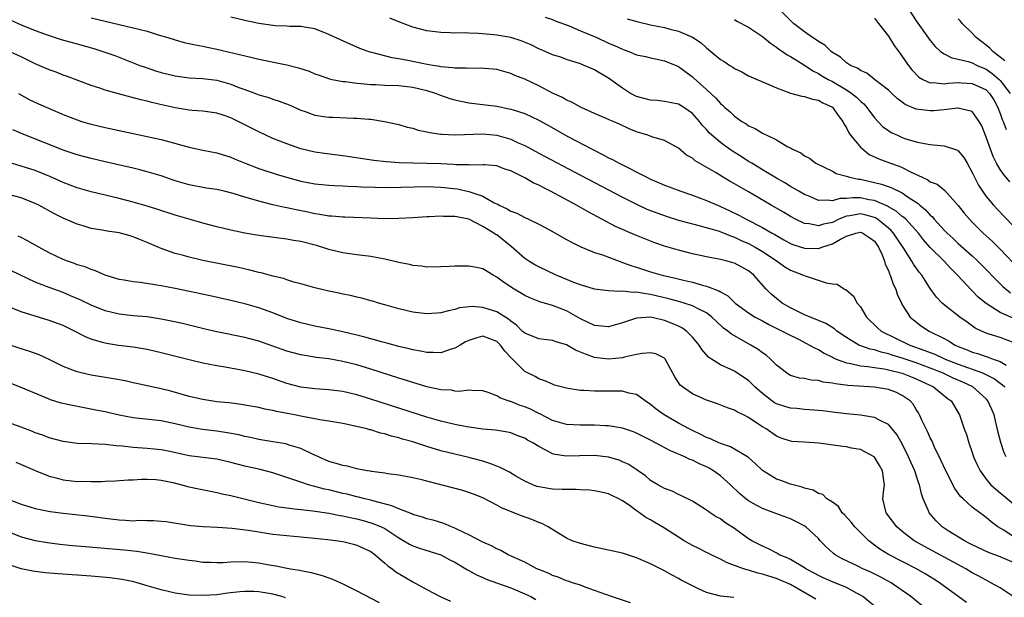
# Model space of a CAD drawing. Units: inches. Extents: x 2655000 to 2658000, y 1554000 to 1557000.
# Drawn here: x 2655241 to 2655382, y 1555593 to 1555676 of the extents above; entities that cross this region are included whole.
import ezdxf

# ---------------------------------------------------------------- set-up
doc = ezdxf.new("R2010")
doc.units = ezdxf.units.IN
doc.header["$MEASUREMENT"] = 0
doc.layers.add('LD26551554_2ft', color=252, linetype='Continuous')

msp = doc.modelspace()

# ---------------------------------------------------------------- linework, layer by layer
at = {"layer": 'LD26551554_2ft'}
for points, elevation in [([(2655382.36, 1555652.36), (2655381.46, 1555653.46), (2655381, 1555654.12), (2655380.47, 1555655), (2655379.97, 1555655.97), (2655379.59, 1555657), (2655379, 1555658.75), (2655378.35, 1555660.35), (2655377.98, 1555661), (2655377, 1555662.4), (2655375.16, 1555662.84), (2655375, 1555662.91), (2655374.91, 1555662.91), (2655373, 1555662.67), (2655371.48, 1555662.52), (2655371, 1555662.5), (2655369, 1555662.75), (2655367.43, 1555663.43), (2655367, 1555663.73), (2655366.28, 1555664.28), (2655365.49, 1555665), (2655365, 1555665.47), (2655363.03, 1555667), (2655361.91, 1555667.91), (2655361, 1555668.28), (2655360.59, 1555668.59), (2655359.58, 1555669), (2655359, 1555669.38), (2655358.17, 1555670.17), (2655357, 1555670.87), (2655356.84, 1555671), (2655355.91, 1555671.91), (2655355, 1555672.43), (2655354.68, 1555672.68), (2655354.16, 1555673), (2655353, 1555673.79), (2655351.46, 1555675), (2655351, 1555675.44), (2655349.42, 1555677)], 8490), ([(2655367.94, 1555677), (2655369, 1555675.36), (2655371, 1555672.57), (2655371.69, 1555671.69), (2655372.46, 1555671), (2655373, 1555670.64), (2655374.07, 1555670.07), (2655375, 1555669.92), (2655376.42, 1555669.58), (2655377, 1555669.37), (2655377.72, 1555669), (2655379, 1555668.47), (2655379.87, 1555667.87), (2655380.86, 1555667), (2655381, 1555666.86), (2655382.4, 1555665)], 8486), ([(2655239.5, 1555675.5), (2655241, 1555674.83), (2655243, 1555674), (2655245, 1555673.27), (2655246.73, 1555672.73), (2655248.27, 1555672.27), (2655249, 1555672.07), (2655251.4, 1555671.4), (2655252.7, 1555671), (2655254.4, 1555670.4), (2655257.98, 1555669), (2655258.73, 1555668.73), (2655260.23, 1555668.23), (2655261, 1555668.01), (2655263, 1555667.51), (2655265, 1555667.25), (2655267, 1555667.14), (2655269, 1555666.87), (2655271, 1555666.31), (2655272.14, 1555665.86), (2655273, 1555665.56), (2655274.53, 1555665), (2655275, 1555664.81), (2655276.4, 1555664.4), (2655277, 1555664.16), (2655277.9, 1555663.9), (2655279.34, 1555663.34), (2655281, 1555662.59), (2655281.6, 1555662.4), (2655283, 1555661.87), (2655284.3, 1555661.7), (2655285, 1555661.58), (2655285.58, 1555661.58), (2655288.55, 1555661.45), (2655289, 1555661.46), (2655290.71, 1555661.29), (2655291, 1555661.29), (2655292.96, 1555661), (2655295, 1555660.53), (2655296.19, 1555660.19), (2655297, 1555660.01), (2655297.75, 1555659.75), (2655299, 1555659.52), (2655299.39, 1555659.39), (2655301, 1555659.18), (2655301.15, 1555659.15), (2655303.06, 1555659.06), (2655307, 1555659.2), (2655309, 1555659.02), (2655311, 1555658.46), (2655312.05, 1555657.95), (2655313, 1555657.53), (2655315, 1555656.44), (2655321, 1555653.32), (2655327, 1555650.14), (2655329, 1555649.13), (2655330.46, 1555648.46), (2655331.9, 1555647.9), (2655333.38, 1555647.38), (2655335, 1555646.88), (2655337, 1555646.33), (2655337.88, 1555646.12), (2655340.68, 1555645.32), (2655341.52, 1555645), (2655342.56, 1555644.56), (2655343, 1555644.43), (2655343.96, 1555643.96), (2655345, 1555643.53), (2655345.98, 1555643), (2655347, 1555642.4), (2655349.11, 1555641), (2655350.21, 1555640.21), (2655351, 1555639.7), (2655352.88, 1555639), (2655353.13, 1555638.88), (2655356.1, 1555637.9), (2655357, 1555637.77), (2655357.7, 1555637.7), (2655358.73, 1555637), (2655358.93, 1555636.93), (2655360.01, 1555636.01), (2655360.54, 1555635), (2655361, 1555634.47), (2655361.9, 1555633), (2655363.47, 1555631.47), (2655363.99, 1555631), (2655368.07, 1555629), (2655370.24, 1555628.24), (2655371, 1555627.92), (2655371.67, 1555627.67), (2655373.12, 1555627), (2655375, 1555626.26), (2655378.47, 1555625), (2655378.84, 1555624.84), (2655380.16, 1555624.16), (2655381, 1555623.54), (2655381.32, 1555623.32), (2655381.68, 1555623)], 8504), ([(2655251, 1555675.82), (2655253, 1555675.32), (2655257, 1555674.4), (2655257.83, 1555674.17), (2655259, 1555673.88), (2655260.61, 1555673.39), (2655261.99, 1555673), (2655263, 1555672.66), (2655264.3, 1555672.3), (2655265.93, 1555671.93), (2655267, 1555671.77), (2655267.62, 1555671.62), (2655269, 1555671.35), (2655273.82, 1555670.18), (2655275, 1555669.91), (2655279, 1555669.08), (2655280.67, 1555668.67), (2655282.18, 1555668.18), (2655283, 1555667.82), (2655283.6, 1555667.6), (2655285.09, 1555667.09), (2655285.48, 1555667), (2655287, 1555666.7), (2655287.31, 1555666.69), (2655289, 1555666.44), (2655289.57, 1555666.43), (2655291, 1555666.27), (2655291.73, 1555666.27), (2655293, 1555666.19), (2655295, 1555666.12), (2655297, 1555665.9), (2655299, 1555665.43), (2655300.36, 1555665), (2655300.81, 1555664.81), (2655302.28, 1555664.28), (2655303, 1555664.06), (2655303.87, 1555663.87), (2655305, 1555663.65), (2655307, 1555663.41), (2655309, 1555663.15), (2655310.8, 1555662.8), (2655311, 1555662.76), (2655311.37, 1555662.63), (2655313, 1555662.12), (2655315, 1555661.17), (2655316.4, 1555660.4), (2655319.15, 1555658.85), (2655322.67, 1555657), (2655324.22, 1555656.22), (2655325, 1555655.8), (2655325.54, 1555655.54), (2655326.5, 1555655), (2655330.45, 1555653), (2655331, 1555652.74), (2655332.22, 1555652.22), (2655333, 1555651.88), (2655333.65, 1555651.65), (2655335.31, 1555651), (2655337, 1555650.44), (2655339, 1555649.7), (2655340.55, 1555649), (2655341, 1555648.82), (2655342.25, 1555648.25), (2655343.6, 1555647.6), (2655344.68, 1555647), (2655347, 1555645.81), (2655348.39, 1555645), (2655348.79, 1555644.79), (2655349, 1555644.65), (2655350.06, 1555644.06), (2655351, 1555643.51), (2655351.36, 1555643.36), (2655353, 1555642.84), (2655355, 1555642.83), (2655355.15, 1555642.85), (2655355.5, 1555643), (2655357, 1555643.47), (2655358.16, 1555644.16), (2655359, 1555644.59), (2655360.34, 1555645), (2655361, 1555645.14), (2655361.37, 1555645), (2655362.35, 1555644.35), (2655363, 1555643.85), (2655363.61, 1555643), (2655364.12, 1555641.88), (2655364.47, 1555641), (2655364.57, 1555640.57), (2655365, 1555639.65), (2655365.17, 1555639.17), (2655365.27, 1555639), (2655365.69, 1555637.69), (2655366.06, 1555637), (2655366.28, 1555636.28), (2655366.87, 1555635), (2655367, 1555634.77), (2655368.13, 1555633), (2655368.59, 1555632.59), (2655369.72, 1555631.72), (2655370.83, 1555631), (2655373, 1555629.95), (2655373.61, 1555629.61), (2655374.54, 1555629), (2655375, 1555628.79), (2655376.29, 1555628.29), (2655377, 1555627.98), (2655377.77, 1555627.77), (2655379, 1555627.34), (2655379.28, 1555627.28), (2655380, 1555627), (2655381, 1555626.66), (2655381.86, 1555626.14)], 8502), ([(2655383, 1555629.31), (2655381, 1555630.06), (2655379.43, 1555630.57), (2655379, 1555630.69), (2655378.3, 1555631), (2655377.42, 1555631.42), (2655376.25, 1555632.25), (2655375.23, 1555633), (2655373, 1555634.73), (2655372.69, 1555635), (2655371.87, 1555635.87), (2655371, 1555637.09), (2655369.78, 1555639), (2655369.42, 1555639.42), (2655368.59, 1555640.59), (2655368.36, 1555641), (2655367.2, 1555642.8), (2655365.75, 1555645), (2655365.4, 1555645.4), (2655365, 1555645.74), (2655363.46, 1555647), (2655363.18, 1555647.18), (2655363, 1555647.26), (2655361.64, 1555647.64), (2655361, 1555647.77), (2655359.49, 1555647.49), (2655359, 1555647.44), (2655357.92, 1555647), (2655357, 1555646.55), (2655355.71, 1555646.29), (2655355, 1555646.04), (2655353.68, 1555646.32), (2655353, 1555646.38), (2655351.73, 1555647), (2655351, 1555647.4), (2655350, 1555648), (2655348.24, 1555649), (2655345, 1555650.91), (2655343.66, 1555651.66), (2655343, 1555652.08), (2655342.4, 1555652.4), (2655341.14, 1555653.14), (2655340.38, 1555653.62), (2655337.37, 1555655.37), (2655337, 1555655.71), (2655336.16, 1555656.16), (2655335, 1555657.17), (2655333, 1555658.25), (2655331.2, 1555658.8), (2655330.63, 1555659), (2655329, 1555659.48), (2655327.93, 1555659.93), (2655326.58, 1555660.58), (2655325.65, 1555661), (2655325.18, 1555661.18), (2655325, 1555661.28), (2655323, 1555662.12), (2655321, 1555663.01), (2655319.73, 1555663.73), (2655319, 1555664.04), (2655318.39, 1555664.39), (2655317, 1555665.04), (2655315, 1555666.07), (2655313, 1555667.02), (2655311.58, 1555667.58), (2655311, 1555667.86), (2655309, 1555668.41), (2655308.48, 1555668.48), (2655306.62, 1555668.62), (2655305, 1555668.57), (2655304.62, 1555668.62), (2655303, 1555668.6), (2655302.68, 1555668.68), (2655301, 1555668.81), (2655300.85, 1555668.85), (2655299.85, 1555669), (2655298.82, 1555669.18), (2655296.3, 1555669.7), (2655295, 1555669.94), (2655294.07, 1555670.07), (2655291.16, 1555670.84), (2655290.9, 1555670.9), (2655290.6, 1555671), (2655289.44, 1555671.44), (2655288.03, 1555672.03), (2655286.65, 1555672.65), (2655285, 1555673.44), (2655283, 1555674.24), (2655281.52, 1555674.48), (2655281, 1555674.59), (2655279.42, 1555674.58), (2655279, 1555674.62), (2655277.32, 1555674.68), (2655277, 1555674.72), (2655275, 1555675.02), (2655273, 1555675.43), (2655271, 1555675.9)], 8500), ([(2655382.85, 1555632.85), (2655381, 1555633.67), (2655379, 1555634.92), (2655377.86, 1555635.86), (2655377, 1555636.75), (2655376.87, 1555636.87), (2655374.88, 1555639), (2655373.93, 1555639.93), (2655372.97, 1555641), (2655371, 1555642.97), (2655370.04, 1555644.04), (2655369.29, 1555645), (2655367.48, 1555647), (2655367.24, 1555647.24), (2655367, 1555647.41), (2655366.14, 1555648.14), (2655365, 1555648.77), (2655364.86, 1555648.86), (2655363, 1555649.66), (2655362.2, 1555649.79), (2655361, 1555650.05), (2655359.94, 1555650.06), (2655359, 1555649.95), (2655358.06, 1555649.94), (2655357, 1555649.61), (2655356.27, 1555649.73), (2655355, 1555649.7), (2655353.76, 1555650.24), (2655353, 1555650.55), (2655352.22, 1555651), (2655351.46, 1555651.46), (2655351, 1555651.7), (2655350.19, 1555652.19), (2655349, 1555652.87), (2655347, 1555654.07), (2655345.46, 1555655), (2655345.18, 1555655.18), (2655345, 1555655.28), (2655343.95, 1555655.95), (2655342.72, 1555656.72), (2655342.31, 1555657), (2655341, 1555657.96), (2655339.78, 1555659), (2655339.38, 1555659.38), (2655339, 1555659.82), (2655338.43, 1555660.43), (2655337.98, 1555661), (2655337, 1555662.11), (2655335.76, 1555663), (2655335, 1555663.47), (2655333, 1555663.86), (2655331.96, 1555663.96), (2655331, 1555664.01), (2655329, 1555664.55), (2655328.69, 1555664.69), (2655328.13, 1555665), (2655327, 1555665.74), (2655325, 1555667.19), (2655323.84, 1555667.84), (2655323, 1555668.37), (2655321.52, 1555669), (2655321, 1555669.21), (2655319, 1555669.87), (2655318.19, 1555670.19), (2655317, 1555670.54), (2655315.93, 1555671), (2655315, 1555671.38), (2655313.93, 1555671.93), (2655312.52, 1555672.52), (2655311, 1555673.02), (2655309, 1555673.35), (2655308.6, 1555673.4), (2655306.42, 1555673.58), (2655305, 1555673.6), (2655304.35, 1555673.65), (2655303, 1555673.61), (2655302.33, 1555673.67), (2655301, 1555673.69), (2655299, 1555673.96), (2655297, 1555674.49), (2655295, 1555675.23), (2655293.74, 1555675.74)], 8498), ([(2655315.91, 1555675.91), (2655317, 1555675.55), (2655317.37, 1555675.37), (2655319.35, 1555674.65), (2655321, 1555673.97), (2655323.3, 1555673), (2655325, 1555672.2), (2655325.86, 1555671.86), (2655327, 1555671.31), (2655327.24, 1555671.24), (2655327.9, 1555671), (2655329, 1555670.54), (2655330.26, 1555670.26), (2655331, 1555670.08), (2655332.14, 1555669.86), (2655333, 1555669.67), (2655335, 1555668.85), (2655337, 1555667.37), (2655337.2, 1555667.2), (2655339, 1555665.57), (2655340.34, 1555664.34), (2655341, 1555663.56), (2655341.31, 1555663.31), (2655341.63, 1555663), (2655342.36, 1555662.36), (2655343, 1555661.73), (2655344.06, 1555661), (2655344.65, 1555660.65), (2655345, 1555660.38), (2655345.98, 1555659.98), (2655347, 1555659.29), (2655347.22, 1555659.22), (2655347.64, 1555659), (2655349, 1555658.35), (2655350.64, 1555657.36), (2655351, 1555657.19), (2655351.29, 1555657), (2655352.48, 1555656.48), (2655353, 1555656.07), (2655353.71, 1555655.71), (2655354.64, 1555655), (2655357, 1555653.85), (2655357.54, 1555653.54), (2655359, 1555653.14), (2655359.43, 1555653), (2655360.72, 1555652.72), (2655361, 1555652.72), (2655362.39, 1555652.39), (2655363, 1555652.27), (2655364.02, 1555652.02), (2655365.49, 1555651.49), (2655367, 1555650.75), (2655367.84, 1555650.16), (2655369.25, 1555649.25), (2655369.5, 1555649), (2655370.33, 1555648.33), (2655371, 1555647.57), (2655371.32, 1555647.32), (2655371.57, 1555647), (2655373, 1555645.44), (2655373.42, 1555645), (2655374.25, 1555644.25), (2655375, 1555643.53), (2655377, 1555641.75), (2655377.81, 1555641), (2655381.37, 1555637.37), (2655382.48, 1555636.48)], 8496), ([(2655327.66, 1555675.66), (2655329.22, 1555675.22), (2655331, 1555674.82), (2655333, 1555674.41), (2655333.82, 1555674.18), (2655335, 1555673.91), (2655337, 1555673.05), (2655338.22, 1555672.23), (2655339, 1555671.51), (2655339.29, 1555671.29), (2655339.62, 1555671), (2655341, 1555669.84), (2655341.54, 1555669.54), (2655342.33, 1555669), (2655342.75, 1555668.75), (2655343, 1555668.55), (2655344.07, 1555668.07), (2655345, 1555667.52), (2655345.35, 1555667.35), (2655347.57, 1555666.42), (2655349, 1555665.78), (2655351, 1555665.04), (2655352.61, 1555664.61), (2655353, 1555664.57), (2655354.17, 1555664.17), (2655355, 1555664.02), (2655355.64, 1555663.64), (2655357, 1555663.01), (2655357.83, 1555661.83), (2655358.47, 1555661), (2655358.64, 1555660.64), (2655359, 1555660.08), (2655359.35, 1555659.35), (2655359.59, 1555659), (2655361, 1555657.31), (2655361.35, 1555657), (2655362.28, 1555656.28), (2655363.63, 1555655.63), (2655365.31, 1555655), (2655366.57, 1555654.57), (2655367, 1555654.4), (2655368.25, 1555653.75), (2655369.86, 1555653), (2655370.65, 1555652.65), (2655371, 1555652.37), (2655371.99, 1555651.99), (2655373.09, 1555651.1), (2655374.98, 1555648.98), (2655375.86, 1555647.86), (2655376.59, 1555647), (2655377, 1555646.58), (2655378.58, 1555645), (2655379.85, 1555643.85), (2655381, 1555642.7), (2655383.78, 1555639.78)], 8494), ([(2655343, 1555675.58), (2655343.35, 1555675.35), (2655345, 1555674.47), (2655347, 1555673.16), (2655348.17, 1555672.17), (2655349, 1555671.63), (2655349.35, 1555671.35), (2655349.88, 1555671), (2655350.53, 1555670.53), (2655351, 1555670.28), (2655353, 1555669.06), (2655354.22, 1555668.22), (2655355, 1555667.85), (2655355.51, 1555667.51), (2655356.39, 1555667), (2655357, 1555666.69), (2655359, 1555665.53), (2655359.8, 1555665), (2655360.46, 1555664.46), (2655361, 1555663.91), (2655361.49, 1555663.5), (2655361.94, 1555663), (2655363, 1555661.52), (2655364.23, 1555660.23), (2655365, 1555659.67), (2655365.41, 1555659.41), (2655366.29, 1555659), (2655367, 1555658.69), (2655367.48, 1555658.52), (2655369, 1555658.06), (2655370.19, 1555657.81), (2655371, 1555657.69), (2655372.46, 1555657.54), (2655373, 1555657.52), (2655374.87, 1555656.87), (2655375, 1555656.78), (2655375.81, 1555655.81), (2655376.25, 1555655), (2655377, 1555653.69), (2655377.31, 1555653), (2655377.88, 1555651.88), (2655378.47, 1555651), (2655379, 1555650.27), (2655380.06, 1555649), (2655381.47, 1555647.47), (2655383, 1555645.91)], 8492), ([(2655363, 1555675.74), (2655363.6, 1555675), (2655365, 1555673.17), (2655365.84, 1555671.84), (2655366.69, 1555670.69), (2655367, 1555670.3), (2655367.88, 1555669), (2655368.35, 1555668.35), (2655369.34, 1555667.34), (2655369.94, 1555667), (2655371, 1555666.51), (2655371.46, 1555666.54), (2655373, 1555666.39), (2655373.54, 1555666.46), (2655375, 1555666.54), (2655375.48, 1555666.52), (2655377, 1555666.42), (2655379, 1555665.49), (2655379.48, 1555665), (2655380.07, 1555664.07), (2655380.65, 1555663), (2655381, 1555662.1), (2655381.28, 1555661.28), (2655381.42, 1555661), (2655381.84, 1555659.84)], 8488), ([(2655381.64, 1555669.64), (2655379.92, 1555671), (2655379.49, 1555671.49), (2655379, 1555671.92), (2655378.37, 1555672.37), (2655377.57, 1555673), (2655377, 1555673.61), (2655375.54, 1555675), (2655375.32, 1555675.32), (2655375, 1555675.65)], 8484), ([(2655381.86, 1555613), (2655381.57, 1555613.57), (2655381.07, 1555615.07), (2655380.67, 1555616.67), (2655380.12, 1555619), (2655379.79, 1555619.79), (2655379.25, 1555621), (2655379, 1555621.28), (2655377.09, 1555623), (2655375.67, 1555623.67), (2655374.28, 1555624.28), (2655372.75, 1555625), (2655371, 1555625.69), (2655369, 1555626.43), (2655367, 1555627.13), (2655365.56, 1555627.56), (2655365, 1555627.76), (2655363.98, 1555627.98), (2655363, 1555628.3), (2655362.41, 1555628.41), (2655360.93, 1555628.93), (2655360.8, 1555629), (2655359, 1555630.1), (2655357.64, 1555631), (2655357.3, 1555631.3), (2655356.06, 1555632.06), (2655355, 1555632.5), (2655354.67, 1555632.67), (2655353.8, 1555633), (2655353, 1555633.34), (2655351, 1555634.33), (2655349.82, 1555635), (2655349, 1555635.65), (2655348.26, 1555636.26), (2655347.53, 1555637), (2655345.78, 1555639), (2655345, 1555639.62), (2655343, 1555640.7), (2655342.78, 1555640.78), (2655341.96, 1555641), (2655341, 1555641.24), (2655339, 1555641.61), (2655337, 1555642.05), (2655335, 1555642.58), (2655333, 1555643.16), (2655331.62, 1555643.62), (2655330.17, 1555644.17), (2655328.75, 1555644.75), (2655325.97, 1555645.97), (2655322.06, 1555648.06), (2655320.42, 1555649), (2655317.33, 1555650.67), (2655316.71, 1555651), (2655315.57, 1555651.57), (2655315, 1555651.88), (2655314.21, 1555652.21), (2655313, 1555652.93), (2655311, 1555653.92), (2655310.18, 1555654.18), (2655309, 1555654.65), (2655307.24, 1555654.76), (2655307, 1555654.8), (2655305.28, 1555654.72), (2655305, 1555654.76), (2655303.21, 1555654.79), (2655302.84, 1555654.84), (2655301, 1555654.93), (2655299, 1555654.98), (2655297, 1555655), (2655295.06, 1555655.06), (2655293.2, 1555655.2), (2655291.41, 1555655.41), (2655287, 1555656.05), (2655284.39, 1555656.39), (2655283, 1555656.61), (2655281, 1555657.09), (2655279, 1555657.77), (2655277, 1555658.57), (2655275, 1555659.48), (2655271, 1555661.49), (2655269.87, 1555661.87), (2655269, 1555662.19), (2655267.63, 1555662.37), (2655267, 1555662.47), (2655265.43, 1555662.57), (2655265, 1555662.62), (2655263, 1555662.95), (2655261.32, 1555663.32), (2655259.7, 1555663.7), (2655259, 1555663.89), (2655258.1, 1555664.1), (2655254.94, 1555664.94), (2655253, 1555665.48), (2655252.26, 1555665.74), (2655251, 1555666.14), (2655247.48, 1555667.48), (2655247, 1555667.63), (2655246.02, 1555668.02), (2655245, 1555668.35), (2655243, 1555669.23), (2655241, 1555670.23), (2655239, 1555671.16)], 8506), ([(2655240.63, 1555665), (2655242.15, 1555664.15), (2655243.5, 1555663.5), (2655247, 1555662), (2655249, 1555661.2), (2655249.62, 1555661), (2655251, 1555660.59), (2655253, 1555660.12), (2655259, 1555658.83), (2655261, 1555658.38), (2655265, 1555657.32), (2655267, 1555656.88), (2655269, 1555656.48), (2655271, 1555655.86), (2655271.59, 1555655.59), (2655273.03, 1555655), (2655275, 1555654.25), (2655277.45, 1555653.45), (2655278.95, 1555653), (2655281, 1555652.46), (2655283, 1555652.07), (2655285, 1555651.87), (2655285.81, 1555651.81), (2655287, 1555651.78), (2655287.72, 1555651.72), (2655289, 1555651.69), (2655289.64, 1555651.64), (2655291.57, 1555651.57), (2655293.55, 1555651.55), (2655299, 1555651.66), (2655301, 1555651.6), (2655303.33, 1555651.33), (2655305, 1555650.96), (2655307, 1555650.28), (2655308.66, 1555649.34), (2655309.14, 1555649.14), (2655309.37, 1555649), (2655310.49, 1555648.49), (2655311, 1555648.14), (2655311.86, 1555647.86), (2655313, 1555647.24), (2655313.54, 1555647), (2655315, 1555646.27), (2655316.54, 1555645.46), (2655319, 1555644.12), (2655319.7, 1555643.7), (2655321.04, 1555643.04), (2655323, 1555642.23), (2655324.13, 1555641.88), (2655326.49, 1555641), (2655326.87, 1555640.87), (2655327, 1555640.83), (2655328.33, 1555640.33), (2655329, 1555640.13), (2655329.84, 1555639.84), (2655331, 1555639.48), (2655332.64, 1555639), (2655334.58, 1555638.58), (2655335.73, 1555638.27), (2655337, 1555637.99), (2655338.43, 1555637.57), (2655339, 1555637.44), (2655340.76, 1555636.76), (2655341, 1555636.59), (2655342.03, 1555636.03), (2655343.11, 1555635), (2655345, 1555633.6), (2655345.96, 1555633), (2655346.63, 1555632.63), (2655347, 1555632.45), (2655347.93, 1555631.93), (2655349.84, 1555631), (2655350.58, 1555630.58), (2655352.23, 1555629.77), (2655353.75, 1555629), (2655354.53, 1555628.53), (2655355, 1555628.34), (2655355.82, 1555627.82), (2655357, 1555627.26), (2655357.16, 1555627.16), (2655357.55, 1555627), (2655359, 1555626.46), (2655359.63, 1555626.37), (2655361, 1555626.03), (2655362.06, 1555625.94), (2655363, 1555625.77), (2655364.42, 1555625.58), (2655365, 1555625.46), (2655367, 1555624.98), (2655368.39, 1555624.39), (2655369, 1555624.15), (2655369.78, 1555623.78), (2655371.48, 1555623), (2655373.42, 1555621.42), (2655374, 1555621), (2655375.18, 1555619), (2655375.86, 1555617), (2655376.18, 1555616.18), (2655376.52, 1555615), (2655377, 1555613.64), (2655377.2, 1555613), (2655377.74, 1555611.74), (2655378.11, 1555611), (2655379, 1555609.79), (2655379.66, 1555609), (2655380.36, 1555608.36), (2655381, 1555607.85), (2655381.46, 1555607.46), (2655383, 1555606.19)], 8508), ([(2655383, 1555601.53), (2655381.52, 1555602.49), (2655380.68, 1555603), (2655379.7, 1555603.7), (2655379, 1555604.32), (2655378.6, 1555604.6), (2655378.09, 1555605), (2655377, 1555605.82), (2655375.68, 1555607), (2655375.33, 1555607.33), (2655375, 1555607.81), (2655374.49, 1555608.49), (2655373.22, 1555611), (2655372.51, 1555612.51), (2655371.62, 1555614.38), (2655371.25, 1555615.24), (2655371, 1555615.73), (2655370.61, 1555616.61), (2655369.86, 1555618.14), (2655369.48, 1555619), (2655369.32, 1555619.32), (2655369, 1555619.78), (2655368.53, 1555620.53), (2655368.11, 1555621), (2655367, 1555621.79), (2655366.19, 1555622.19), (2655365, 1555622.63), (2655363, 1555622.97), (2655359.23, 1555623.23), (2655357.44, 1555623.44), (2655357, 1555623.56), (2655355.7, 1555623.7), (2655355, 1555623.92), (2655353.96, 1555623.96), (2655353, 1555624.2), (2655352.28, 1555624.28), (2655351, 1555624.63), (2655350.77, 1555624.77), (2655350.42, 1555625), (2655349, 1555626.11), (2655348.17, 1555627), (2655347.54, 1555627.54), (2655347, 1555627.9), (2655346.38, 1555628.38), (2655345.35, 1555629), (2655342.56, 1555630.56), (2655342.03, 1555631), (2655341.43, 1555631.43), (2655340.39, 1555632.39), (2655339.78, 1555633), (2655339, 1555633.59), (2655337.89, 1555634.11), (2655337, 1555634.6), (2655335.79, 1555635), (2655335.18, 1555635.18), (2655333.62, 1555635.62), (2655331, 1555636.25), (2655330.3, 1555636.3), (2655329, 1555636.56), (2655328.52, 1555636.52), (2655327, 1555636.69), (2655326.64, 1555636.64), (2655325, 1555636.73), (2655323, 1555637.01), (2655321, 1555637.61), (2655320.04, 1555637.96), (2655318.55, 1555638.55), (2655317.49, 1555639), (2655315, 1555640.17), (2655314.47, 1555640.47), (2655313.58, 1555641), (2655313, 1555641.38), (2655311.09, 1555643.09), (2655309, 1555644.75), (2655308.83, 1555644.83), (2655308.61, 1555645), (2655307, 1555645.98), (2655305, 1555647.02), (2655303.31, 1555647.32), (2655303, 1555647.4), (2655301.41, 1555647.41), (2655301, 1555647.45), (2655299.34, 1555647.34), (2655299, 1555647.34), (2655297, 1555647.2), (2655295, 1555647.1), (2655293, 1555647.07), (2655291, 1555647.13), (2655287.28, 1555647.28), (2655287, 1555647.28), (2655285.43, 1555647.43), (2655285, 1555647.44), (2655283.69, 1555647.69), (2655283, 1555647.77), (2655282, 1555648), (2655280.33, 1555648.33), (2655279, 1555648.63), (2655278.68, 1555648.68), (2655277, 1555649.07), (2655275, 1555649.58), (2655274.17, 1555649.83), (2655273, 1555650.16), (2655271.31, 1555650.69), (2655270.05, 1555651), (2655269, 1555651.24), (2655267.46, 1555651.46), (2655265, 1555651.91), (2655263, 1555652.51), (2655261, 1555653.19), (2655259, 1555653.8), (2655257.95, 1555654.05), (2655257, 1555654.3), (2655253, 1555655.2), (2655251, 1555655.67), (2655249, 1555656.21), (2655247, 1555656.88), (2655246.69, 1555657), (2655241.64, 1555659), (2655239.79, 1555659.79)], 8510), ([(2655383, 1555597.82), (2655381, 1555598.69), (2655379.32, 1555599.32), (2655377, 1555600.41), (2655376.62, 1555600.62), (2655375.87, 1555601), (2655373.56, 1555602.44), (2655372.69, 1555603), (2655371.84, 1555603.84), (2655370.83, 1555605), (2655370.73, 1555605.27), (2655370, 1555607), (2655369.72, 1555607.72), (2655369.47, 1555609), (2655369.33, 1555609.33), (2655368.78, 1555611), (2655368.22, 1555612.22), (2655367.9, 1555613), (2655367, 1555614.84), (2655366.2, 1555616.2), (2655365.55, 1555617), (2655365, 1555617.61), (2655363.82, 1555618.18), (2655363, 1555618.65), (2655361, 1555618.98), (2655359, 1555619.16), (2655357, 1555619.38), (2655355.57, 1555619.57), (2655353.75, 1555619.75), (2655353, 1555619.77), (2655351.9, 1555619.9), (2655351, 1555619.96), (2655350.19, 1555620.19), (2655349, 1555620.59), (2655348.73, 1555620.73), (2655348.35, 1555621), (2655347, 1555622.05), (2655345.9, 1555623), (2655345.47, 1555623.47), (2655345, 1555623.92), (2655344.36, 1555624.36), (2655343, 1555625.25), (2655342.48, 1555625.52), (2655341, 1555626.18), (2655339.72, 1555627), (2655339.27, 1555627.27), (2655338.34, 1555628.34), (2655337.94, 1555629), (2655337, 1555630.12), (2655336.15, 1555631), (2655335.48, 1555631.48), (2655335, 1555631.72), (2655334.1, 1555632.1), (2655333, 1555632.53), (2655332.59, 1555632.59), (2655331, 1555632.98), (2655329, 1555632.85), (2655327, 1555632.16), (2655325, 1555631.58), (2655323, 1555631.77), (2655321, 1555632.76), (2655319, 1555633.9), (2655317, 1555634.66), (2655315.17, 1555635.17), (2655313.73, 1555635.73), (2655313, 1555636.1), (2655311.5, 1555637), (2655309.97, 1555637.97), (2655309, 1555638.72), (2655308.49, 1555639), (2655307, 1555639.88), (2655306.11, 1555640.11), (2655305, 1555640.3), (2655303, 1555640.29), (2655302.22, 1555640.22), (2655301, 1555640.17), (2655299, 1555640.14), (2655298.26, 1555640.26), (2655297, 1555640.38), (2655296.52, 1555640.52), (2655295, 1555640.83), (2655293, 1555641.3), (2655291, 1555641.65), (2655289, 1555641.9), (2655287, 1555642.19), (2655285, 1555642.67), (2655283.98, 1555643), (2655283.22, 1555643.22), (2655281, 1555643.79), (2655279.95, 1555643.95), (2655279, 1555644.13), (2655278.22, 1555644.22), (2655275, 1555644.65), (2655273, 1555645.02), (2655271, 1555645.45), (2655269, 1555645.91), (2655267, 1555646.41), (2655265, 1555646.99), (2655263, 1555647.6), (2655260.42, 1555648.42), (2655259, 1555648.86), (2655257, 1555649.44), (2655255, 1555649.96), (2655251, 1555650.94), (2655249, 1555651.5), (2655247, 1555652.25), (2655246.49, 1555652.49), (2655245.1, 1555653.1), (2655243, 1555653.95), (2655241, 1555654.6), (2655239.14, 1555655.14)], 8512), ([(2655383, 1555592.95), (2655381, 1555594.25), (2655379.68, 1555595), (2655379, 1555595.34), (2655377.94, 1555595.94), (2655377, 1555596.43), (2655376.08, 1555597), (2655370.17, 1555600.17), (2655368.89, 1555600.89), (2655368.71, 1555601), (2655367, 1555602.33), (2655366.23, 1555603), (2655364.7, 1555605), (2655364.23, 1555607), (2655364.35, 1555608.35), (2655364.45, 1555609), (2655364.37, 1555609.63), (2655364.15, 1555611), (2655363.76, 1555611.76), (2655363, 1555612.96), (2655362.96, 1555613), (2655361, 1555614.04), (2655359.74, 1555614.26), (2655359, 1555614.42), (2655358.47, 1555614.47), (2655355.06, 1555614.94), (2655353, 1555615.11), (2655351.22, 1555615.22), (2655351, 1555615.26), (2655349.68, 1555615.68), (2655349, 1555615.95), (2655347.51, 1555617), (2655347, 1555617.29), (2655346.07, 1555617.93), (2655345, 1555618.64), (2655344.29, 1555619), (2655343.41, 1555619.41), (2655343, 1555619.66), (2655342, 1555620), (2655340.58, 1555620.58), (2655339, 1555621.13), (2655337, 1555622.01), (2655335.55, 1555623), (2655335.25, 1555623.26), (2655334.46, 1555624.46), (2655333.11, 1555627), (2655333.06, 1555627.06), (2655333, 1555627.12), (2655331.74, 1555627.74), (2655331, 1555627.89), (2655329.81, 1555627.81), (2655329, 1555627.66), (2655327.27, 1555627.27), (2655327, 1555627.19), (2655325, 1555626.97), (2655323, 1555627.23), (2655321.68, 1555627.68), (2655321, 1555627.98), (2655320.27, 1555628.27), (2655319, 1555629.01), (2655317.48, 1555629.48), (2655317, 1555629.65), (2655315, 1555629.9), (2655313, 1555630.69), (2655312.66, 1555631), (2655311.83, 1555631.83), (2655311, 1555632.4), (2655310.68, 1555632.68), (2655309, 1555633.74), (2655307, 1555634.35), (2655305.5, 1555634.5), (2655303.68, 1555634.32), (2655303, 1555634.08), (2655302.09, 1555633.91), (2655301, 1555633.6), (2655300.45, 1555633.55), (2655299, 1555633.47), (2655297, 1555633.71), (2655295, 1555634.2), (2655293, 1555634.77), (2655292.11, 1555635), (2655291.27, 1555635.27), (2655291, 1555635.33), (2655289.71, 1555635.71), (2655289, 1555635.85), (2655288.09, 1555636.09), (2655287, 1555636.29), (2655286.43, 1555636.43), (2655285, 1555636.72), (2655283, 1555637.19), (2655281, 1555637.75), (2655279.99, 1555638.01), (2655279, 1555638.32), (2655278.5, 1555638.5), (2655277, 1555638.85), (2655275.32, 1555639.32), (2655275, 1555639.39), (2655273.71, 1555639.71), (2655272.07, 1555640.07), (2655267, 1555641.11), (2655265, 1555641.57), (2655264.21, 1555641.79), (2655263, 1555642.1), (2655261, 1555642.79), (2655259, 1555643.67), (2655258.07, 1555644.07), (2655257, 1555644.49), (2655256.61, 1555644.61), (2655255, 1555645.03), (2655253.28, 1555645.28), (2655252.58, 1555645.42), (2655251, 1555645.69), (2655250, 1555646), (2655249, 1555646.28), (2655247, 1555647.13), (2655245.76, 1555647.76), (2655243.52, 1555649), (2655243, 1555649.26), (2655241, 1555650.04), (2655239, 1555650.59)], 8514), ([(2655376.16, 1555592.16), (2655372.33, 1555595), (2655371.51, 1555595.51), (2655370.27, 1555596.27), (2655369.01, 1555597), (2655365.02, 1555599.02), (2655363.78, 1555599.78), (2655363, 1555600.38), (2655362.63, 1555600.63), (2655362.19, 1555601), (2655361, 1555602.2), (2655360.23, 1555603), (2655359.67, 1555603.67), (2655358.72, 1555604.72), (2655358.42, 1555605), (2655357.88, 1555605.88), (2655357, 1555606.52), (2655356.22, 1555607), (2655355.62, 1555607.62), (2655355, 1555607.76), (2655354.25, 1555608.25), (2655353, 1555608.52), (2655352.67, 1555608.67), (2655351, 1555609.11), (2655349.61, 1555609.61), (2655349, 1555609.82), (2655347.03, 1555611.03), (2655346, 1555612), (2655344.94, 1555612.94), (2655344.86, 1555613), (2655343, 1555614.12), (2655342.43, 1555614.43), (2655341, 1555614.89), (2655340.75, 1555615), (2655339.57, 1555615.57), (2655339, 1555615.78), (2655338.2, 1555616.2), (2655337, 1555616.75), (2655336.51, 1555617), (2655335, 1555617.84), (2655332.95, 1555619), (2655331.81, 1555619.81), (2655331, 1555620.48), (2655330.25, 1555621), (2655329, 1555621.93), (2655327.88, 1555622.12), (2655327, 1555622.39), (2655326.42, 1555622.42), (2655325, 1555622.38), (2655323, 1555622.38), (2655321.5, 1555622.5), (2655321, 1555622.51), (2655319.21, 1555622.79), (2655319, 1555622.81), (2655318.23, 1555623), (2655317.28, 1555623.28), (2655317, 1555623.38), (2655315.89, 1555623.89), (2655315, 1555624.18), (2655314.48, 1555624.48), (2655313, 1555625.23), (2655311.25, 1555627), (2655311.11, 1555627.11), (2655310.14, 1555628.14), (2655309.53, 1555629), (2655309, 1555629.51), (2655307, 1555630.25), (2655306.02, 1555629.98), (2655305, 1555629.66), (2655304.56, 1555629.44), (2655303.77, 1555629), (2655303, 1555628.54), (2655302.34, 1555628.34), (2655301, 1555627.9), (2655299.92, 1555627.92), (2655299, 1555627.91), (2655298.11, 1555628.11), (2655297, 1555628.3), (2655296.46, 1555628.46), (2655295, 1555628.81), (2655293.28, 1555629.28), (2655292.54, 1555629.46), (2655290.13, 1555630.13), (2655289, 1555630.41), (2655287, 1555630.88), (2655285.25, 1555631.25), (2655283, 1555631.69), (2655281, 1555632.16), (2655279, 1555632.8), (2655277, 1555633.61), (2655275, 1555634.34), (2655273, 1555634.91), (2655271, 1555635.36), (2655268.02, 1555636.02), (2655263, 1555637.07), (2655261, 1555637.47), (2655260.42, 1555637.58), (2655258.07, 1555637.93), (2655257, 1555638.02), (2655255.73, 1555638.27), (2655255, 1555638.38), (2655253, 1555638.99), (2655251.63, 1555639.63), (2655251, 1555639.79), (2655250.17, 1555640.17), (2655249, 1555640.49), (2655248.64, 1555640.64), (2655247.61, 1555641), (2655247, 1555641.24), (2655245, 1555642.19), (2655243.52, 1555643), (2655243, 1555643.31), (2655241.91, 1555643.91), (2655241, 1555644.38), (2655240.56, 1555644.56)], 8516), ([(2655370.66, 1555591), (2655368.24, 1555593), (2655367, 1555593.9), (2655365.39, 1555595), (2655363.83, 1555595.83), (2655362.49, 1555596.49), (2655361.35, 1555597), (2655360.65, 1555597.35), (2655358.42, 1555598.42), (2655357.39, 1555599), (2655357.17, 1555599.17), (2655356.13, 1555600.13), (2655355.27, 1555601), (2655355, 1555601.3), (2655353.18, 1555603), (2655353.07, 1555603.07), (2655351.75, 1555603.75), (2655351, 1555604.12), (2655348.91, 1555604.91), (2655347, 1555605.59), (2655345.66, 1555606.34), (2655345, 1555606.69), (2655344.6, 1555607), (2655343.74, 1555607.74), (2655342.45, 1555609), (2655341, 1555610.28), (2655340.01, 1555611), (2655339.37, 1555611.37), (2655339, 1555611.55), (2655337.99, 1555611.99), (2655337, 1555612.51), (2655336.63, 1555612.63), (2655335.92, 1555613), (2655333.86, 1555613.86), (2655331, 1555615.41), (2655329, 1555616.41), (2655328.57, 1555616.57), (2655327, 1555617.09), (2655325, 1555617.42), (2655324.57, 1555617.43), (2655323, 1555617.53), (2655321, 1555617.54), (2655319, 1555617.64), (2655317, 1555618.2), (2655315.15, 1555619.15), (2655315, 1555619.2), (2655313.81, 1555619.81), (2655313, 1555620.14), (2655312.36, 1555620.36), (2655311, 1555620.9), (2655310.91, 1555620.91), (2655310.66, 1555621), (2655309.45, 1555621.45), (2655309, 1555621.74), (2655307.8, 1555622.2), (2655307, 1555622.43), (2655305.51, 1555622.49), (2655305, 1555622.52), (2655303.63, 1555622.37), (2655303, 1555622.42), (2655302.52, 1555622.52), (2655301, 1555622.58), (2655299, 1555623.02), (2655297.5, 1555623.5), (2655297, 1555623.63), (2655295.97, 1555623.97), (2655295, 1555624.27), (2655291, 1555625.55), (2655289, 1555626.15), (2655287, 1555626.66), (2655285, 1555627.01), (2655283.21, 1555627.21), (2655281, 1555627.6), (2655279, 1555628.14), (2655275, 1555629.55), (2655273, 1555630.09), (2655269, 1555630.91), (2655267.29, 1555631.29), (2655264.06, 1555632.06), (2655262.43, 1555632.43), (2655261, 1555632.72), (2655259, 1555633.01), (2655257, 1555633.18), (2655255, 1555633.4), (2655253, 1555633.89), (2655251, 1555634.72), (2655249.46, 1555635.46), (2655248.06, 1555636.06), (2655247, 1555636.5), (2655245, 1555637.23), (2655243, 1555638.01), (2655239.62, 1555639.62)], 8518), ([(2655363, 1555591.64), (2655361.35, 1555593), (2655361, 1555593.22), (2655360.54, 1555593.46), (2655359, 1555594.31), (2655357, 1555595.12), (2655355.69, 1555595.69), (2655355, 1555596.01), (2655354.38, 1555596.38), (2655353.21, 1555597), (2655353, 1555597.14), (2655351, 1555598.31), (2655350.54, 1555598.54), (2655349.41, 1555599), (2655349.16, 1555599.16), (2655347.85, 1555599.85), (2655347, 1555600.2), (2655345.47, 1555601), (2655345, 1555601.27), (2655343, 1555602.73), (2655341.63, 1555603.63), (2655341, 1555604.12), (2655340.4, 1555604.4), (2655339.52, 1555605), (2655339, 1555605.38), (2655337, 1555606.65), (2655335.44, 1555607.44), (2655335, 1555607.61), (2655334.07, 1555608.07), (2655333, 1555608.47), (2655332.67, 1555608.67), (2655332.04, 1555609), (2655331, 1555609.64), (2655330.27, 1555610.27), (2655329.09, 1555611.09), (2655327.89, 1555611.89), (2655327, 1555612.31), (2655326.51, 1555612.51), (2655325, 1555612.96), (2655323, 1555613.2), (2655320.84, 1555613.16), (2655319, 1555613.08), (2655317.35, 1555613.35), (2655317, 1555613.43), (2655316.04, 1555613.96), (2655315, 1555614.47), (2655314.16, 1555615), (2655313.41, 1555615.41), (2655313, 1555615.68), (2655312.02, 1555616.02), (2655311, 1555616.45), (2655310.54, 1555616.54), (2655308.81, 1555616.81), (2655307, 1555616.97), (2655304.72, 1555617.28), (2655303, 1555617.62), (2655301, 1555618.1), (2655299, 1555618.68), (2655297.97, 1555619), (2655291, 1555621.25), (2655289, 1555621.88), (2655287, 1555622.36), (2655285, 1555622.6), (2655283, 1555622.71), (2655281, 1555622.96), (2655279, 1555623.51), (2655277, 1555624.19), (2655276.38, 1555624.38), (2655275, 1555624.82), (2655273, 1555625.3), (2655270.18, 1555625.82), (2655269, 1555626.02), (2655267, 1555626.41), (2655265, 1555626.87), (2655261, 1555627.9), (2655259, 1555628.36), (2655257, 1555628.68), (2655254.94, 1555628.94), (2655253.2, 1555629.2), (2655253, 1555629.25), (2655252.62, 1555629.38), (2655251, 1555629.84), (2655250.18, 1555630.18), (2655248.62, 1555631), (2655247, 1555631.77), (2655245, 1555632.52), (2655243, 1555633.11), (2655241, 1555633.76), (2655239.72, 1555634.28)], 8520), ([(2655354.62, 1555592.62), (2655351, 1555594.73), (2655349.43, 1555595.43), (2655349, 1555595.6), (2655347.92, 1555595.92), (2655347, 1555596.23), (2655346.36, 1555596.36), (2655345, 1555596.79), (2655344.82, 1555596.82), (2655344.28, 1555597), (2655341.87, 1555597.87), (2655341, 1555598.36), (2655339.68, 1555599), (2655339.23, 1555599.23), (2655339, 1555599.34), (2655337.9, 1555599.9), (2655337, 1555600.3), (2655336.55, 1555600.55), (2655335.79, 1555601), (2655335, 1555601.49), (2655333, 1555602.79), (2655331.62, 1555603.62), (2655331, 1555604), (2655330.33, 1555604.33), (2655329.42, 1555605), (2655329, 1555605.28), (2655327.92, 1555606.08), (2655327, 1555606.71), (2655326.8, 1555606.8), (2655326.48, 1555607), (2655325.47, 1555607.47), (2655325, 1555607.71), (2655323.96, 1555607.96), (2655323, 1555608.15), (2655322.25, 1555608.25), (2655321, 1555608.3), (2655320.34, 1555608.34), (2655319, 1555608.31), (2655318.34, 1555608.34), (2655317, 1555608.36), (2655315, 1555608.69), (2655314.76, 1555608.76), (2655314.17, 1555609), (2655313, 1555609.54), (2655311.74, 1555610.26), (2655310.81, 1555610.81), (2655310.43, 1555611), (2655309.5, 1555611.5), (2655309, 1555611.65), (2655308.04, 1555612.04), (2655307, 1555612.36), (2655305, 1555612.93), (2655303, 1555613.39), (2655301, 1555613.88), (2655299, 1555614.49), (2655297, 1555615.13), (2655295.54, 1555615.54), (2655295, 1555615.72), (2655293.96, 1555615.96), (2655293, 1555616.28), (2655292.39, 1555616.39), (2655291, 1555616.85), (2655290.86, 1555616.86), (2655290.42, 1555617), (2655288.54, 1555617.46), (2655287, 1555617.76), (2655285, 1555618.11), (2655283.7, 1555618.3), (2655283, 1555618.45), (2655281.23, 1555618.77), (2655280.09, 1555619), (2655277.49, 1555619.49), (2655277, 1555619.62), (2655275.84, 1555619.84), (2655275, 1555620.05), (2655273, 1555620.41), (2655272.49, 1555620.49), (2655270.71, 1555620.71), (2655269, 1555620.89), (2655267, 1555621.2), (2655265, 1555621.65), (2655262.38, 1555622.38), (2655261, 1555622.72), (2655259.68, 1555623), (2655257.51, 1555623.51), (2655257, 1555623.61), (2655255.87, 1555623.87), (2655254.18, 1555624.18), (2655251, 1555624.68), (2655249.56, 1555625), (2655249, 1555625.15), (2655247, 1555625.95), (2655245, 1555626.95), (2655243.59, 1555627.59), (2655242.11, 1555628.11), (2655241, 1555628.45), (2655239, 1555629.12)], 8522), ([(2655342.89, 1555592.89), (2655341, 1555593.05), (2655339, 1555593.58), (2655337.86, 1555594.14), (2655337, 1555594.54), (2655335.38, 1555595.38), (2655335, 1555595.62), (2655334.07, 1555596.07), (2655333, 1555596.7), (2655331, 1555597.69), (2655329, 1555598.57), (2655327, 1555599.2), (2655323, 1555600.08), (2655321, 1555600.59), (2655319.81, 1555601), (2655319, 1555601.36), (2655318.13, 1555601.87), (2655316.34, 1555603), (2655315.46, 1555603.46), (2655315, 1555603.59), (2655314.03, 1555604.03), (2655312.55, 1555604.55), (2655311.47, 1555605), (2655309.7, 1555605.7), (2655309, 1555606.11), (2655307, 1555607.13), (2655305.66, 1555607.66), (2655304.17, 1555608.17), (2655299, 1555609.52), (2655298.28, 1555609.72), (2655297, 1555610.01), (2655295, 1555610.39), (2655293.43, 1555610.57), (2655293, 1555610.66), (2655291.1, 1555610.9), (2655290.94, 1555610.94), (2655290.5, 1555611), (2655289.26, 1555611.26), (2655289, 1555611.29), (2655287.65, 1555611.65), (2655287, 1555611.74), (2655286.06, 1555612.06), (2655285, 1555612.35), (2655283.5, 1555613), (2655282.57, 1555613.43), (2655281, 1555614.2), (2655279.32, 1555614.68), (2655279, 1555614.8), (2655278.84, 1555614.84), (2655277, 1555615.14), (2655275, 1555615.49), (2655273.77, 1555615.77), (2655273, 1555615.92), (2655272.13, 1555616.13), (2655270.44, 1555616.44), (2655269, 1555616.66), (2655266.93, 1555616.93), (2655265, 1555617.26), (2655263, 1555617.72), (2655261, 1555618.14), (2655259.68, 1555618.32), (2655257, 1555618.59), (2655255, 1555618.95), (2655253, 1555619.42), (2655251.69, 1555619.69), (2655248.33, 1555620.33), (2655246.7, 1555620.7), (2655245.18, 1555621.18), (2655245, 1555621.25), (2655241, 1555622.92), (2655238.08, 1555624.08)], 8524), ([(2655328.11, 1555592.11), (2655325.42, 1555593), (2655323, 1555593.9), (2655321.63, 1555594.37), (2655321, 1555594.62), (2655319.85, 1555595), (2655319.22, 1555595.22), (2655319, 1555595.28), (2655317.77, 1555595.77), (2655317, 1555596.02), (2655316.34, 1555596.34), (2655315, 1555596.88), (2655314.73, 1555597), (2655313, 1555597.93), (2655310.62, 1555599), (2655309.59, 1555599.59), (2655309, 1555599.82), (2655308.26, 1555600.26), (2655307, 1555600.79), (2655305, 1555601.86), (2655303.37, 1555602.63), (2655303, 1555602.82), (2655302.53, 1555603), (2655301.46, 1555603.46), (2655299.93, 1555603.93), (2655299, 1555604.14), (2655298.37, 1555604.37), (2655297, 1555604.76), (2655296.85, 1555604.85), (2655295, 1555605.57), (2655294.01, 1555606.01), (2655291.31, 1555606.69), (2655291, 1555606.79), (2655290.12, 1555607), (2655289.24, 1555607.24), (2655289, 1555607.29), (2655287.64, 1555607.64), (2655287, 1555607.78), (2655285, 1555608.26), (2655284.38, 1555608.38), (2655283, 1555608.76), (2655282.79, 1555608.79), (2655282.08, 1555609), (2655281, 1555609.36), (2655280.41, 1555609.59), (2655277, 1555610.72), (2655275.18, 1555611.18), (2655273, 1555611.67), (2655271, 1555612.19), (2655269, 1555612.65), (2655265, 1555613.16), (2655261.84, 1555613.84), (2655261, 1555613.99), (2655259, 1555614.2), (2655257.7, 1555614.3), (2655257, 1555614.34), (2655255.46, 1555614.54), (2655254.58, 1555614.58), (2655253, 1555614.79), (2655251.12, 1555614.88), (2655249, 1555614.92), (2655247, 1555615.19), (2655245, 1555615.73), (2655244.08, 1555616.08), (2655243, 1555616.45), (2655242.62, 1555616.61), (2655241, 1555617.23), (2655239, 1555617.96)], 8526), ([(2655240.24, 1555612.24), (2655243, 1555611.05), (2655245, 1555610.24), (2655246.01, 1555609.99), (2655247, 1555609.72), (2655249, 1555609.49), (2655249.5, 1555609.5), (2655251, 1555609.47), (2655252.51, 1555609.49), (2655253, 1555609.53), (2655254.42, 1555609.58), (2655256.3, 1555609.7), (2655257, 1555609.72), (2655258.2, 1555609.8), (2655259, 1555609.8), (2655260.26, 1555609.74), (2655261, 1555609.66), (2655262.69, 1555609.31), (2655263.97, 1555609), (2655264.77, 1555608.77), (2655266.41, 1555608.41), (2655268.07, 1555608.07), (2655269, 1555607.91), (2655269.72, 1555607.72), (2655271, 1555607.45), (2655275, 1555606.47), (2655277, 1555606.03), (2655277.85, 1555605.85), (2655279, 1555605.69), (2655280.46, 1555605.54), (2655281, 1555605.45), (2655282.73, 1555605.27), (2655285, 1555604.93), (2655286.61, 1555604.61), (2655287, 1555604.55), (2655288.26, 1555604.26), (2655289, 1555604.12), (2655289.89, 1555603.89), (2655291, 1555603.58), (2655291.44, 1555603.44), (2655292.46, 1555603), (2655293, 1555602.73), (2655295, 1555601.41), (2655295.73, 1555601), (2655296.51, 1555600.51), (2655297, 1555600.26), (2655297.94, 1555599.94), (2655301, 1555598.97), (2655302.29, 1555598.29), (2655303, 1555597.93), (2655304.6, 1555597), (2655304.84, 1555596.84), (2655305, 1555596.76), (2655306.1, 1555596.1), (2655307, 1555595.72), (2655307.49, 1555595.49), (2655308.95, 1555595), (2655311, 1555594.27), (2655313, 1555593.4), (2655313.86, 1555593), (2655314.61, 1555592.61)], 8528), ([(2655239.01, 1555606.99), (2655241, 1555606.24), (2655243, 1555605.6), (2655245.16, 1555605.16), (2655247, 1555604.93), (2655250.55, 1555604.55), (2655253, 1555604.22), (2655255, 1555603.97), (2655255.94, 1555603.94), (2655257, 1555603.87), (2655257.92, 1555603.92), (2655259, 1555603.89), (2655259.9, 1555603.9), (2655261, 1555603.82), (2655261.73, 1555603.73), (2655265.2, 1555603.2), (2655267.02, 1555603.02), (2655269.07, 1555602.93), (2655271.19, 1555602.81), (2655273.47, 1555602.53), (2655275, 1555602.27), (2655275.85, 1555602.15), (2655277, 1555601.96), (2655279, 1555601.73), (2655283, 1555601.37), (2655284.81, 1555601.19), (2655286.35, 1555601), (2655287, 1555600.89), (2655288.51, 1555600.51), (2655289, 1555600.37), (2655291, 1555599.44), (2655291.61, 1555599), (2655293, 1555597.81), (2655293.41, 1555597.41), (2655294.03, 1555597), (2655294.57, 1555596.57), (2655297, 1555595.13), (2655299, 1555594.04), (2655301, 1555592.99), (2655302.37, 1555592.37)], 8530), ([(2655239, 1555602.37), (2655241, 1555601.56), (2655243, 1555601.04), (2655244.75, 1555600.75), (2655246.52, 1555600.52), (2655248.34, 1555600.34), (2655250.17, 1555600.17), (2655255.71, 1555599.71), (2655257.52, 1555599.52), (2655259.24, 1555599.24), (2655261, 1555598.89), (2655263, 1555598.53), (2655265, 1555598.21), (2655265.89, 1555598.11), (2655267, 1555597.95), (2655268.08, 1555597.92), (2655269, 1555597.87), (2655269.9, 1555597.9), (2655271, 1555597.96), (2655273, 1555598.01), (2655275, 1555597.82), (2655276.45, 1555597.55), (2655277.4, 1555597.4), (2655279.51, 1555597), (2655280.79, 1555596.79), (2655281, 1555596.74), (2655282.46, 1555596.46), (2655283, 1555596.3), (2655284.05, 1555596.05), (2655285, 1555595.67), (2655285.52, 1555595.52), (2655287, 1555594.83), (2655289, 1555593.85), (2655292.17, 1555592.17)], 8532), ([(2655278.81, 1555592.81), (2655278.28, 1555593), (2655277, 1555593.35), (2655275, 1555593.69), (2655274.26, 1555593.74), (2655273, 1555593.75), (2655272.29, 1555593.71), (2655270.51, 1555593.49), (2655269, 1555593.28), (2655267, 1555593.15), (2655265, 1555593.2), (2655263, 1555593.48), (2655261, 1555593.97), (2655259, 1555594.57), (2655257.1, 1555595.1), (2655255.44, 1555595.44), (2655253.69, 1555595.69), (2655251, 1555595.94), (2655246.27, 1555596.27), (2655244.43, 1555596.43), (2655242.65, 1555596.65), (2655241, 1555596.97), (2655239, 1555597.63)], 8534)]:
    msp.add_lwpolyline(points, dxfattribs=dict(at, elevation=elevation))

doc.saveas('drawing.dxf')
